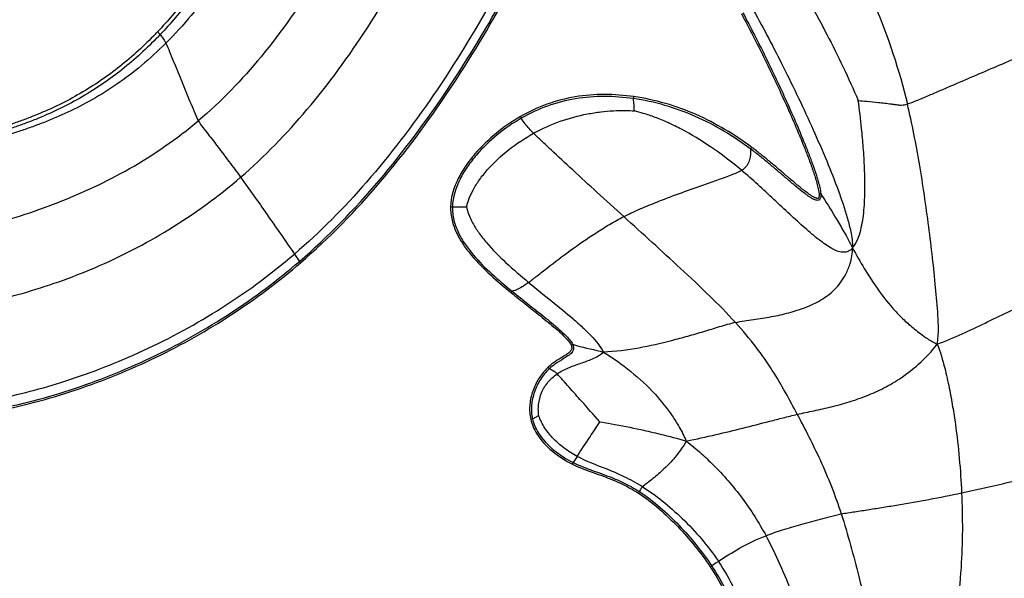
# Model space of a CAD drawing. Units: millimetres. Extents: x 0 to 297, y 0 to 210.
# Drawn here: x 77 to 90, y 124 to 131 of the extents above; entities that cross this region are included whole.
import ezdxf

# ---------------------------------------------------------------- set-up
doc = ezdxf.new("R2010")
doc.units = ezdxf.units.MM
doc.header["$LTSCALE"] = 16.335
doc.layers.add('DTM_AXIS', color=7, linetype='CONTINUOUS')

msp = doc.modelspace()

# ---------------------------------------------------------------- linework, layer by layer
at = {"layer": 'DTM_AXIS', "color": 7, "linetype": 'Continuous'}
for p, q in [((80.44166, 128.2561), (80.50828, 128.15712)), ((84.25344, 125.52787), (84.20076, 125.4454))]:
    msp.add_line(p, q, dxfattribs=at)
for centre, radius, start, end in [((74.66441, 134.99868), 5.43067, 315.516728, 316.37603), ((74.6648, 134.99429), 5.47822, 315.517663, 316.378533), ((84.3278, 126.22835), 0.68402, 132.960926, 136.513172)]:
    msp.add_arc(centre, radius, start, end, dxfattribs=at)
for points, knots in [([(80.87002, 135.50703), (80.75092, 135.11993), (80.48234, 134.35447), (79.98216, 133.24519), (79.47361, 132.36596), (78.99937, 131.70765), (78.73548, 131.39872), (78.59558, 131.25194)], [0, 0, 0, 0, 0.24986692, 0.49980768, 0.74980911, 0.8748968, 1, 1, 1, 1]), ([(80.91556, 135.489), (80.79598, 135.10013), (80.52627, 134.33119), (80.02378, 133.21692), (79.51276, 132.33382), (79.03622, 131.67265), (78.77109, 131.36237), (78.63056, 131.21492)], [0, 0, 0, 0, 0.24986556, 0.49980492, 0.74980597, 0.87489454, 1, 1, 1, 1]), ([(81.07344, 135.39252), (80.92712, 134.93424), (80.60823, 134.07065), (80.03568, 132.89096), (79.41414, 131.90187), (78.94762, 131.33862), (78.70866, 131.09967)], [0, 0, 0, 0, 0.29210424, 0.55800077, 0.79480728, 1, 1, 1, 1]), ([(81.9967, 134.68681), (81.82461, 134.20167), (81.45584, 133.27989), (80.793, 132.00995), (80.03985, 130.92361), (79.45301, 130.31294), (79.14506, 130.05264)], [0, 0, 0, 0, 0.28086559, 0.54087052, 0.77999193, 1, 1, 1, 1]), ([(79.71587, 129.29158), (80.03803, 129.56987), (80.65555, 130.208), (81.46783, 131.32303), (82.20225, 132.60848), (82.62842, 133.53666), (82.83167, 134.02331)], [0, 0, 0, 0, 0.22361876, 0.46415441, 0.72297437, 1, 1, 1, 1]), ([(83.87881, 133.20631), (83.64731, 132.70316), (83.16507, 131.74013), (82.34925, 130.4019), (81.4578, 129.23054), (80.78923, 128.55416), (80.44166, 128.2561)], [0, 0, 0, 0, 0.27378577, 0.5318428, 0.77366057, 1, 1, 1, 1]), ([(80.50828, 128.15712), (80.89514, 128.49048), (81.60973, 129.22701), (82.52449, 130.45884), (83.31367, 131.77279), (83.77213, 132.68518), (83.9875, 133.14745)], [0, 0, 0, 0, 0.25014654, 0.50023766, 0.75019971, 1, 1, 1, 1]), ([(80.52502, 128.13942), (80.9126, 128.47341), (81.62859, 129.21125), (82.54521, 130.44526), (83.33601, 131.76157), (83.7954, 132.67563), (84.01121, 133.13874)], [0, 0, 0, 0, 0.25014721, 0.50023851, 0.75020035, 1, 1, 1, 1]), ([(87.74664, 132.62632), (87.93966, 132.30295), (88.33127, 131.54806), (88.5959, 130.73734), (88.7063, 130.27936)], [0, 0, 0, 0, 0.44426164, 1, 1, 1, 1]), ([(87.02077, 132.24524), (87.23938, 131.91434), (87.60201, 131.28428), (87.91398, 130.62887), (88.04489, 130.32725)], [0, 0, 0, 0, 0.54672206, 1, 1, 1, 1]), ([(86.46791, 131.49706), (86.57309, 131.3028), (86.72408, 131.00772), (86.91598, 130.60977), (87.05508, 130.30905), (87.18894, 130.00599), (87.29514, 129.75114), (87.3752, 129.54531), (87.43169, 129.38966), (87.47441, 129.25834), (87.50249, 129.15166), (87.5131, 129.09731), (87.51545, 129.06984)], [0, 0, 0, 0, 0.25006675, 0.37509176, 0.50010819, 0.62511533, 0.75011048, 0.8126037, 0.87509061, 0.93756396, 0.9687948, 1, 1, 1, 1]), ([(86.48872, 131.50692), (86.59432, 131.31193), (86.7459, 131.01573), (86.93852, 130.61627), (87.07813, 130.31439), (87.21246, 130.01017), (87.319, 129.75433), (87.39927, 129.54769), (87.45585, 129.3914), (87.49855, 129.25954), (87.52647, 129.15242), (87.53685, 129.09784), (87.53915, 129.07028)], [0, 0, 0, 0, 0.25007822, 0.3751088, 0.50013057, 0.62514259, 0.75014148, 0.81263563, 0.87512194, 0.93759051, 0.9688144, 1, 1, 1, 1]), ([(86.63228, 131.53962), (86.77258, 131.28944), (86.97794, 130.89755), (87.24076, 130.35922), (87.43618, 129.93671), (87.61762, 129.51994), (87.75204, 129.18049), (87.84342, 128.92127), (87.89989, 128.73796), (87.9391, 128.58391), (87.96392, 128.45116), (87.96849, 128.37744), (87.96799, 128.3383)], [0, 0, 0, 0, 0.24683742, 0.38056328, 0.51551448, 0.64739994, 0.77169533, 0.82960079, 0.88388252, 0.93671219, 0.96630855, 1, 1, 1, 1]), ([(88.7063, 130.27936), (88.74833, 130.29195), (88.84013, 130.32826), (88.98255, 130.38917), (89.13655, 130.45531), (89.34408, 130.54435), (89.60351, 130.65569), (89.91481, 130.78928), (90.22612, 130.92286), (90.53744, 131.05651), (90.85062, 131.1907), (91.06016, 131.28115), (91.16209, 131.3344)], [0, 0, 0, 0, 0.04923315, 0.11056956, 0.17393344, 0.23729731, 0.36402507, 0.49075282, 0.61748058, 0.74420833, 0.87093609, 1, 1, 1, 1]), ([(78.53895, 131.19341), (78.38762, 131.03934), (78.14602, 130.82156), (77.79588, 130.56787), (77.51981, 130.39727), (77.23207, 130.24719), (76.98424, 130.13882), (76.78218, 130.06174), (76.62897, 130.00841), (76.49995, 129.96794), (76.39611, 129.93784), (76.3436, 129.92462), (76.31704, 129.91962)], [0, 0, 0, 0, 0.24978617, 0.37477163, 0.49977526, 0.6247986, 0.74984131, 0.8123771, 0.87491645, 0.9374588, 0.96873186, 1, 1, 1, 1]), ([(78.59558, 131.25194), (78.6001, 131.24764), (78.60832, 131.23951), (78.6196, 131.22861), (78.62589, 131.22052), (78.6305, 131.21652), (78.63056, 131.21492)], [0, 0, 0, 0, 0.36695021, 0.68454552, 0.9054775, 1, 1, 1, 1]), ([(78.63056, 131.21492), (78.64262, 131.19866), (78.66043, 131.17406), (78.68902, 131.13737), (78.70184, 131.11426), (78.70866, 131.09967)], [0, 0, 0, 0, 0.43541649, 0.65336039, 1, 1, 1, 1]), ([(78.70866, 131.09967), (78.60311, 130.99411), (78.39079, 130.79926), (78.05777, 130.54597), (77.7246, 130.33736), (77.39186, 130.16623), (77.11349, 130.04798), (76.89233, 129.96536), (76.72819, 129.9087), (76.56502, 129.85604), (76.42957, 129.81512), (76.32308, 129.78355), (76.24632, 129.76373), (76.17709, 129.75086), (76.13185, 129.7509), (76.11331, 129.75684)], [0, 0, 0, 0, 0.15076527, 0.290584, 0.42201322, 0.54726596, 0.66810332, 0.72725154, 0.78569297, 0.84346653, 0.90041645, 0.92858503, 0.95568441, 0.98033784, 1, 1, 1, 1]), ([(78.57333, 131.15576), (78.42058, 131.00023), (78.09572, 130.70722), (77.64127, 130.40239), (77.25422, 130.20045), (77.00409, 130.09095), (76.80014, 130.01312), (76.6455, 129.95914), (76.48924, 129.91052), (76.38426, 129.87977), (76.33072, 129.86927)], [0, 0, 0, 0, 0.24983286, 0.49970372, 0.62475009, 0.74981473, 0.81236103, 0.87491057, 0.93746283, 1, 1, 1, 1]), ([(78.70866, 131.09967), (78.7265, 131.06149), (78.76002, 130.9774), (78.81307, 130.84918), (78.868, 130.715), (78.92305, 130.58089), (78.97809, 130.44678), (79.03306, 130.31259), (79.08746, 130.18082), (79.12272, 130.0929), (79.14506, 130.05264)], [0, 0, 0, 0, 0.11143432, 0.23923145, 0.36702857, 0.4948257, 0.62262282, 0.75041995, 0.87821707, 1, 1, 1, 1]), ([(85.01592, 130.37842), (84.88548, 130.3969), (84.62191, 130.41748), (84.22631, 130.38713), (83.84209, 130.28792), (83.6022, 130.17599), (83.48832, 130.11027)], [0, 0, 0, 0, 0.25024784, 0.5003295, 0.75022633, 1, 1, 1, 1]), ([(85.01157, 130.3519), (84.88251, 130.3702), (84.62173, 130.39063), (84.23032, 130.36079), (83.85012, 130.26278), (83.61276, 130.15207), (83.50007, 130.08705)], [0, 0, 0, 0, 0.25025088, 0.50033281, 0.75022797, 1, 1, 1, 1]), ([(85.01592, 130.37842), (85.01508, 130.37241), (85.01407, 130.36434), (85.01227, 130.35563), (85.01196, 130.35269), (85.01157, 130.3519)], [0, 0, 0, 0, 0.67764482, 0.9018537, 1, 1, 1, 1]), ([(85.02505, 130.18758), (85.02521, 130.2143), (85.02155, 130.26925), (85.01554, 130.32391), (85.01157, 130.3519)], [0, 0, 0, 0, 0.4858649, 1, 1, 1, 1]), ([(86.59502, 129.67127), (86.36311, 129.84492), (85.98609, 130.07162), (85.44, 130.27051), (85.15517, 130.33154), (85.01157, 130.3519)], [0, 0, 0, 0, 0.49964615, 0.74985913, 1, 1, 1, 1]), ([(86.61086, 129.69309), (86.3773, 129.868), (85.99752, 130.09629), (85.44746, 130.2965), (85.16056, 130.35792), (85.01592, 130.37842)], [0, 0, 0, 0, 0.4996463, 0.74985881, 1, 1, 1, 1]), ([(87.96799, 128.3383), (87.99774, 128.37223), (88.04016, 128.45275), (88.07988, 128.57984), (88.10621, 128.71137), (88.12789, 128.89458), (88.13758, 129.13039), (88.13104, 129.41282), (88.11455, 129.68616), (88.08732, 129.99022), (88.06176, 130.20148), (88.04489, 130.32725)], [0, 0, 0, 0, 0.06693979, 0.13211302, 0.1976099, 0.26548427, 0.405646, 0.54721931, 0.68440829, 0.81177959, 1, 1, 1, 1]), ([(88.04489, 130.32725), (88.08309, 130.32229), (88.17353, 130.31408), (88.2924, 130.30433), (88.40202, 130.29181), (88.47449, 130.28235), (88.53377, 130.27436), (88.58011, 130.26742), (88.63842, 130.2612), (88.68107, 130.27181), (88.7063, 130.27936)], [0, 0, 0, 0, 0.17341874, 0.40872282, 0.53705443, 0.67008065, 0.73787145, 0.80625336, 0.88140279, 1, 1, 1, 1]), ([(89.10974, 127.04197), (89.12118, 127.11005), (89.12942, 127.24), (89.11566, 127.49481), (89.08837, 127.81437), (89.04631, 128.21256), (88.99584, 128.62694), (88.938, 129.04852), (88.85082, 129.60193), (88.77072, 130.01212), (88.7063, 130.27936)], [0, 0, 0, 0, 0.06332913, 0.11875012, 0.23406454, 0.35748923, 0.48605892, 0.61698482, 0.74782467, 1, 1, 1, 1]), ([(83.66606, 129.88485), (83.78146, 129.94862), (84.01848, 130.05414), (84.32721, 130.13701), (84.5687, 130.17432), (84.73949, 130.18905), (84.89091, 130.1924), (84.98463, 130.18878), (85.02505, 130.18758)], [0, 0, 0, 0, 0.28063806, 0.54929667, 0.67786214, 0.80039854, 0.91392463, 1, 1, 1, 1]), ([(86.47101, 129.38493), (86.3367, 129.49792), (86.07613, 129.69767), (85.73725, 129.90363), (85.48313, 130.02723), (85.31094, 130.09835), (85.15944, 130.15023), (85.06525, 130.17626), (85.02505, 130.18758)], [0, 0, 0, 0, 0.31588096, 0.58974959, 0.71202586, 0.8241539, 0.92484523, 1, 1, 1, 1]), ([(75.3319, 128.42954), (75.41076, 128.43791), (75.56556, 128.46295), (75.8764, 128.52813), (76.2719, 128.62615), (76.75558, 128.76943), (77.24724, 128.94377), (77.73911, 129.15321), (78.39424, 129.49038), (78.85746, 129.80953), (79.14506, 130.05264)], [0, 0, 0, 0, 0.05675598, 0.11208018, 0.22729783, 0.3482403, 0.47296982, 0.60043412, 0.73049701, 1, 1, 1, 1]), ([(79.14506, 130.05264), (79.16338, 130.01963), (79.20859, 129.96052), (79.27707, 129.87347), (79.34517, 129.78567), (79.43976, 129.66291), (79.56427, 129.49849), (79.66408, 129.36294), (79.71587, 129.29158)], [0, 0, 0, 0, 0.11903938, 0.23333336, 0.34972542, 0.46926632, 0.72200616, 1, 1, 1, 1]), ([(83.48832, 130.11027), (83.3732, 130.04384), (83.15404, 129.89119), (82.91314, 129.66004), (82.74959, 129.44952), (82.61308, 129.22279), (82.55044, 129.02556), (82.54756, 128.89358)], [0, 0, 0, 0, 0.25040652, 0.50075341, 0.6260278, 0.75127037, 1, 1, 1, 1]), ([(83.50007, 130.08705), (83.3868, 130.02171), (83.17111, 129.87164), (82.93378, 129.64458), (82.77233, 129.43788), (82.63732, 129.21533), (82.5747, 129.02148), (82.57186, 128.89166)], [0, 0, 0, 0, 0.25042588, 0.50079027, 0.62606933, 0.75131318, 1, 1, 1, 1]), ([(83.48832, 130.11027), (83.4899, 130.10753), (83.49275, 130.10239), (83.49667, 130.09544), (83.49863, 130.09053), (83.50025, 130.08788), (83.50007, 130.08705)], [0, 0, 0, 0, 0.3637169, 0.68072348, 0.90296804, 1, 1, 1, 1]), ([(83.66606, 129.88485), (83.62554, 129.92508), (83.56636, 129.9897), (83.51557, 130.06107), (83.50007, 130.08705)], [0, 0, 0, 0, 0.65368544, 1, 1, 1, 1]), ([(82.7624, 128.8933), (82.7705, 128.92629), (82.79311, 129.00422), (82.8501, 129.12684), (82.93618, 129.26187), (83.08818, 129.45079), (83.32715, 129.67144), (83.54777, 129.81947), (83.66606, 129.88485)], [0, 0, 0, 0, 0.07413654, 0.17668216, 0.29386905, 0.42286436, 0.70501572, 1, 1, 1, 1]), ([(84.88194, 128.76079), (84.76243, 128.86933), (84.5326, 129.07831), (84.2057, 129.37837), (83.95532, 129.61047), (83.77955, 129.77581), (83.70093, 129.85022), (83.66606, 129.88485)], [0, 0, 0, 0, 0.29247816, 0.56278874, 0.80390714, 0.9109823, 1, 1, 1, 1]), ([(86.47101, 129.38493), (86.48929, 129.39538), (86.51975, 129.41694), (86.55889, 129.46693), (86.59719, 129.54863), (86.59963, 129.62456), (86.59502, 129.67127)], [0, 0, 0, 0, 0.19145723, 0.33355346, 0.57334902, 1, 1, 1, 1]), ([(86.61086, 129.69309), (86.60725, 129.68827), (86.60217, 129.68089), (86.59636, 129.67391), (86.59502, 129.67127)], [0, 0, 0, 0, 0.67001241, 1, 1, 1, 1]), ([(87.53915, 129.07028), (87.54023, 129.05733), (87.54089, 129.03769), (87.53664, 129.012), (87.52871, 128.99375), (87.5125, 128.98112), (87.49241, 128.97901), (87.47312, 128.98284), (87.44847, 128.99171), (87.41936, 129.00679), (87.38605, 129.02754), (87.35377, 129.04985), (87.31166, 129.08091), (87.26026, 129.12136), (87.19966, 129.17121), (87.13966, 129.22179), (87.06007, 129.28971), (86.96082, 129.37489), (86.84098, 129.47624), (86.71952, 129.57566), (86.6369, 129.63991), (86.59502, 129.67127)], [0, 0, 0, 0, 0.03108764, 0.04659904, 0.06206236, 0.07756865, 0.09314182, 0.10875106, 0.12437919, 0.15563431, 0.18690381, 0.21817611, 0.24944893, 0.31199235, 0.37453641, 0.43708043, 0.49962448, 0.6247136, 0.74980514, 0.87490028, 1, 1, 1, 1]), ([(87.51545, 129.06984), (87.51599, 129.06364), (87.51669, 129.05119), (87.51624, 129.03559), (87.51424, 129.02324), (87.51172, 129.01439), (87.50598, 129.00598), (87.4959, 129.00556), (87.4868, 129.00693), (87.47468, 129.0103), (87.46019, 129.01614), (87.44338, 129.0245), (87.42162, 129.03681), (87.39528, 129.05366), (87.35434, 129.08235), (87.30467, 129.1203), (87.24634, 129.16743), (87.18876, 129.21546), (87.13159, 129.26398), (87.05562, 129.32898), (86.96074, 129.41032), (86.84608, 129.50699), (86.72988, 129.6018), (86.65088, 129.66312), (86.61086, 129.69309)], [0, 0, 0, 0, 0.01558564, 0.03116182, 0.03895113, 0.04673402, 0.05441839, 0.06218696, 0.06999554, 0.07781477, 0.09344404, 0.10907688, 0.12471028, 0.15597303, 0.1872361, 0.2497568, 0.31227711, 0.3747964, 0.43731503, 0.4998334, 0.62487067, 0.74991002, 0.87495278, 1, 1, 1, 1]), ([(84.88194, 128.76079), (84.94943, 128.7952), (85.08798, 128.85894), (85.29941, 128.94687), (85.51303, 129.02921), (85.7255, 129.10669), (85.9333, 129.17994), (86.13183, 129.24973), (86.28822, 129.30636), (86.40006, 129.35015), (86.44964, 129.37271), (86.47101, 129.38493)], [0, 0, 0, 0, 0.13302379, 0.26763141, 0.40210085, 0.53502112, 0.66477614, 0.78900251, 0.90460971, 0.95677263, 1, 1, 1, 1]), ([(87.96799, 128.3383), (87.95619, 128.32485), (87.93334, 128.30332), (87.88556, 128.2818), (87.82718, 128.27635), (87.75686, 128.29556), (87.68209, 128.33239), (87.60069, 128.38398), (87.47912, 128.47391), (87.31847, 128.61129), (87.11742, 128.79544), (86.90669, 128.99345), (86.69161, 129.19308), (86.54492, 129.32275), (86.47101, 129.38493)], [0, 0, 0, 0, 0.02796149, 0.04812572, 0.08097609, 0.117233, 0.16065067, 0.21099533, 0.26770107, 0.39693935, 0.54120376, 0.69398703, 0.84899844, 1, 1, 1, 1]), ([(75.85804, 127.52592), (76.16532, 127.57419), (76.80899, 127.71693), (77.78478, 128.06106), (78.78463, 128.57379), (79.4139, 129.03074), (79.71587, 129.29158)], [0, 0, 0, 0, 0.21735684, 0.45947286, 0.72115954, 1, 1, 1, 1]), ([(79.71587, 129.29158), (79.83568, 129.1265), (80.07826, 128.78176), (80.31844, 128.43537), (80.44166, 128.2561)], [0, 0, 0, 0, 0.4839181, 1, 1, 1, 1]), ([(87.51545, 129.06984), (87.52063, 129.07027), (87.52838, 129.07032), (87.5366, 129.07123), (87.53915, 129.07028)], [0, 0, 0, 0, 0.65640952, 1, 1, 1, 1]), ([(87.53915, 129.07028), (87.60586, 128.96623), (87.70777, 128.80381), (87.82298, 128.60558), (87.9017, 128.46708), (87.9427, 128.38558), (87.96799, 128.3383)], [0, 0, 0, 0, 0.43693201, 0.67762338, 0.81044268, 1, 1, 1, 1]), ([(82.54756, 128.89358), (82.54624, 128.83278), (82.56033, 128.71028), (82.6238, 128.53775), (82.71644, 128.37944), (82.86532, 128.18594), (83.08188, 127.97017), (83.26866, 127.81348), (83.36315, 127.73643)], [0, 0, 0, 0, 0.12478174, 0.24970642, 0.37472125, 0.49976968, 0.74980887, 1, 1, 1, 1]), ([(82.54756, 128.89358), (82.55057, 128.89351), (82.55611, 128.89327), (82.56362, 128.89302), (82.56843, 128.89218), (82.57133, 128.89221), (82.57186, 128.89166)], [0, 0, 0, 0, 0.36952704, 0.68621962, 0.90558507, 1, 1, 1, 1]), ([(82.57186, 128.89166), (82.57056, 128.83181), (82.58482, 128.7112), (82.64835, 128.54173), (82.74042, 128.38639), (82.88777, 128.19648), (83.10137, 127.98446), (83.28529, 127.83023), (83.37833, 127.75437)], [0, 0, 0, 0, 0.12475896, 0.24967882, 0.37469538, 0.4997476, 0.74980017, 1, 1, 1, 1]), ([(82.57186, 128.89166), (82.58375, 128.89132), (82.64726, 128.89029), (82.7108, 128.89149), (82.7624, 128.8933)], [0, 0, 0, 0, 0.18716774, 1, 1, 1, 1]), ([(82.7624, 128.8933), (82.76977, 128.86118), (82.79066, 128.78584), (82.84491, 128.66788), (82.9271, 128.53843), (83.07209, 128.35443), (83.2977, 128.12983), (83.49568, 127.96011), (83.59942, 127.87397)], [0, 0, 0, 0, 0.07376887, 0.17450869, 0.28931201, 0.41629325, 0.69817416, 1, 1, 1, 1]), ([(83.59942, 127.87397), (83.63823, 127.90291), (83.72191, 127.96907), (83.90728, 128.11422), (84.16672, 128.31176), (84.44645, 128.50545), (84.68873, 128.65571), (84.81617, 128.72726), (84.88194, 128.76079)], [0, 0, 0, 0, 0.09301679, 0.20490933, 0.4523363, 0.71942903, 0.85816152, 1, 1, 1, 1]), ([(86.38886, 127.33309), (86.27618, 127.45695), (86.03183, 127.70389), (85.52697, 128.17737), (85.13734, 128.52884), (84.88194, 128.76079)], [0, 0, 0, 0, 0.24192212, 0.50154685, 1, 1, 1, 1]), ([(86.38886, 127.33309), (86.46863, 127.35011), (86.63136, 127.37098), (86.87265, 127.4094), (87.10857, 127.46085), (87.33371, 127.53204), (87.54566, 127.63038), (87.70277, 127.74931), (87.8106, 127.87168), (87.88275, 127.98928), (87.94699, 128.14438), (87.96707, 128.26767), (87.96799, 128.3383)], [0, 0, 0, 0, 0.1190941, 0.2392028, 0.35675966, 0.47128068, 0.58338235, 0.69638311, 0.75590576, 0.82063215, 0.89687728, 1, 1, 1, 1]), ([(87.96799, 128.3383), (88.0181, 128.24459), (88.11104, 128.08369), (88.2774, 127.81902), (88.43447, 127.60612), (88.59907, 127.42642), (88.73221, 127.30144), (88.85973, 127.19814), (88.98604, 127.10765), (89.06442, 127.06402), (89.10974, 127.04197)], [0, 0, 0, 0, 0.1818278, 0.31771836, 0.53487873, 0.6332073, 0.73433673, 0.84703484, 0.91375728, 1, 1, 1, 1]), ([(76.33534, 126.28238), (76.65876, 126.3447), (77.33868, 126.51916), (78.37198, 126.91366), (79.43831, 127.48156), (80.11479, 127.97579), (80.44166, 128.2561)], [0, 0, 0, 0, 0.21469262, 0.45639933, 0.71932524, 1, 1, 1, 1]), ([(76.36363, 126.15439), (76.74487, 126.22493), (77.49717, 126.42498), (78.57653, 126.8656), (79.59231, 127.43779), (80.21476, 127.9042), (80.50828, 128.15712)], [0, 0, 0, 0, 0.25005449, 0.50011062, 0.75011112, 1, 1, 1, 1]), ([(76.36839, 126.13071), (76.75074, 126.20147), (77.50522, 126.40212), (78.58771, 126.84406), (79.60641, 127.41796), (80.23065, 127.88575), (80.52502, 128.13942)], [0, 0, 0, 0, 0.25005334, 0.50010904, 0.75010994, 1, 1, 1, 1]), ([(80.52502, 128.13942), (80.52305, 128.14169), (80.51935, 128.14583), (80.51444, 128.15147), (80.51075, 128.15475), (80.50903, 128.15698), (80.50828, 128.15712)], [0, 0, 0, 0, 0.36960563, 0.68641979, 0.90590186, 1, 1, 1, 1]), ([(89.10974, 127.04197), (89.22471, 127.0818), (89.43995, 127.17791), (89.7548, 127.32563), (90.06037, 127.47269), (90.36471, 127.62125), (90.66943, 127.77089), (90.97477, 127.9215), (91.28017, 128.07256), (91.48374, 128.17342), (91.58597, 128.22256)], [0, 0, 0, 0, 0.13303355, 0.25719095, 0.38043427, 0.50374648, 0.62748144, 0.75160604, 0.87599061, 1, 1, 1, 1]), ([(83.59942, 127.87397), (83.55341, 127.83966), (83.48303, 127.79256), (83.40437, 127.76057), (83.37833, 127.75437)], [0, 0, 0, 0, 0.68192715, 1, 1, 1, 1]), ([(83.59942, 127.87397), (83.70224, 127.7886), (83.90375, 127.62656), (84.14881, 127.42746), (84.32466, 127.27231), (84.43684, 127.16314), (84.53356, 127.05343), (84.58495, 126.97475), (84.60766, 126.93405)], [0, 0, 0, 0, 0.28948363, 0.56011745, 0.68382511, 0.79732123, 0.89904976, 1, 1, 1, 1]), ([(83.36315, 127.73643), (83.36659, 127.74064), (83.371, 127.74635), (83.37632, 127.75197), (83.37773, 127.75403), (83.37833, 127.75437)], [0, 0, 0, 0, 0.69425915, 0.91156087, 1, 1, 1, 1]), ([(83.36315, 127.73643), (83.43274, 127.67969), (83.57306, 127.56761), (83.74936, 127.42867), (83.88898, 127.31571), (83.99181, 127.22881), (84.07461, 127.15275), (84.135, 127.08654), (84.16172, 127.04987), (84.17133, 127.02964)], [0, 0, 0, 0, 0.25005514, 0.50011174, 0.62513737, 0.75015573, 0.87514306, 0.93762739, 1, 1, 1, 1]), ([(83.37833, 127.75437), (83.44863, 127.69705), (83.59041, 127.58384), (83.76852, 127.44348), (83.9095, 127.32928), (84.01326, 127.24133), (84.09661, 127.16418), (84.15718, 127.09684), (84.18356, 127.05942), (84.19326, 127.03898)], [0, 0, 0, 0, 0.25005708, 0.50011534, 0.62514148, 0.75015948, 0.8751424, 0.93762247, 1, 1, 1, 1]), ([(86.38886, 127.33309), (86.31491, 127.31731), (86.17135, 127.27313), (85.95688, 127.20781), (85.74247, 127.14549), (85.4533, 127.06706), (85.07772, 126.979), (84.76785, 126.94042), (84.60766, 126.93405)], [0, 0, 0, 0, 0.12399399, 0.24582408, 0.36780658, 0.49005055, 0.73712098, 1, 1, 1, 1]), ([(87.22146, 126.09556), (87.16967, 126.19403), (87.0636, 126.39474), (86.88383, 126.69966), (86.66156, 127.01756), (86.48643, 127.22585), (86.38886, 127.33309)], [0, 0, 0, 0, 0.22309616, 0.4551555, 0.70928505, 1, 1, 1, 1]), ([(84.183, 126.93034), (84.16823, 126.9122), (84.13083, 126.88279), (84.05146, 126.83355), (83.99106, 126.7972), (83.95295, 126.76992)], [0, 0, 0, 0, 0.24964092, 0.49979728, 1, 1, 1, 1]), ([(84.15845, 126.94087), (84.1449, 126.92636), (84.11283, 126.90221), (84.0455, 126.86017), (83.99422, 126.82947), (83.96129, 126.80716)], [0, 0, 0, 0, 0.24970601, 0.49979877, 1, 1, 1, 1]), ([(83.98439, 126.6415), (84.03227, 126.67441), (84.13784, 126.72673), (84.30089, 126.78327), (84.46283, 126.83943), (84.56623, 126.8936), (84.60766, 126.93405)], [0, 0, 0, 0, 0.25224297, 0.50729961, 0.74861121, 1, 1, 1, 1]), ([(84.17133, 127.02964), (84.17816, 127.01526), (84.18828, 126.98193), (84.1693, 126.95249), (84.15845, 126.94087)], [0, 0, 0, 0, 0.50049194, 1, 1, 1, 1]), ([(84.17133, 127.02964), (84.17624, 127.03196), (84.18277, 127.0352), (84.19012, 127.03783), (84.1925, 127.03904), (84.19326, 127.03898)], [0, 0, 0, 0, 0.68363893, 0.90319974, 1, 1, 1, 1]), ([(84.19326, 127.03898), (84.21114, 127.03349), (84.34796, 126.99353), (84.48835, 126.9671), (84.60766, 126.93405)], [0, 0, 0, 0, 0.13121806, 1, 1, 1, 1]), ([(84.60766, 126.93405), (84.86399, 126.77816), (85.20004, 126.50905), (85.50282, 126.13011), (85.63717, 125.9152), (85.69729, 125.7991), (85.72526, 125.73536)], [0, 0, 0, 0, 0.542265, 0.76421512, 0.87419767, 1, 1, 1, 1]), ([(87.22146, 126.09556), (87.29706, 126.11266), (87.45235, 126.14367), (87.6864, 126.19635), (87.9231, 126.26097), (88.15939, 126.34277), (88.39586, 126.44819), (88.63322, 126.5878), (88.88043, 126.78081), (89.03493, 126.94347), (89.10974, 127.04197)], [0, 0, 0, 0, 0.10749409, 0.21959025, 0.33265739, 0.44760488, 0.5660331, 0.69116906, 0.82846423, 1, 1, 1, 1]), ([(89.10974, 127.04197), (89.1514, 126.9368), (89.20844, 126.73881), (89.27126, 126.4558), (89.3178, 126.20289), (89.36599, 125.88701), (89.41075, 125.49988), (89.43096, 125.19108), (89.43788, 125.03652)], [0, 0, 0, 0, 0.16646832, 0.30212892, 0.42673929, 0.54478488, 0.77232224, 1, 1, 1, 1]), ([(83.83152, 126.69909), (83.78989, 126.65524), (83.71745, 126.55683), (83.64261, 126.39019), (83.6059, 126.21093), (83.61377, 126.08818), (83.62732, 126.0293)], [0, 0, 0, 0, 0.25001352, 0.50010889, 0.75017071, 1, 1, 1, 1]), ([(83.87818, 126.70933), (83.83295, 126.66725), (83.75431, 126.56988), (83.67249, 126.40199), (83.6307, 126.21961), (83.63734, 126.09384), (83.65118, 126.03368)], [0, 0, 0, 0, 0.24999662, 0.50012614, 0.75020949, 1, 1, 1, 1]), ([(83.86164, 126.72893), (83.86378, 126.72663), (83.86768, 126.72229), (83.87306, 126.71648), (83.87596, 126.71223), (83.8782, 126.71013), (83.87818, 126.70933)], [0, 0, 0, 0, 0.36761592, 0.68598388, 0.90689668, 1, 1, 1, 1]), ([(83.98439, 126.6415), (83.97704, 126.64919), (83.96644, 126.66055), (83.94486, 126.67175), (83.91752, 126.68748), (83.89388, 126.70054), (83.87818, 126.70933)], [0, 0, 0, 0, 0.25197982, 0.36047247, 0.57364831, 1, 1, 1, 1]), ([(83.73678, 126.07859), (83.7339, 126.1016), (83.72891, 126.15193), (83.73237, 126.25695), (83.76798, 126.39085), (83.85512, 126.53357), (83.93816, 126.60973), (83.98439, 126.6415)], [0, 0, 0, 0, 0.10753474, 0.23411073, 0.48560452, 0.739896, 1, 1, 1, 1]), ([(84.56035, 125.99625), (84.47744, 126.08889), (84.3669, 126.21142), (84.22907, 126.36632), (84.14527, 126.46101), (84.06336, 126.55314), (84.01033, 126.61436), (83.98439, 126.6415)], [0, 0, 0, 0, 0.43121556, 0.57237778, 0.71919092, 0.86977165, 1, 1, 1, 1]), ([(83.62732, 126.0293), (83.63025, 126.02997), (83.63568, 126.03111), (83.64297, 126.03278), (83.64782, 126.03319), (83.65053, 126.03403), (83.65118, 126.03368)], [0, 0, 0, 0, 0.37176871, 0.689506, 0.90828537, 1, 1, 1, 1]), ([(83.62732, 126.0293), (83.64316, 125.96043), (83.71625, 125.79539), (83.91379, 125.58591), (84.0948, 125.47137), (84.19012, 125.42427)], [0, 0, 0, 0, 0.24967948, 0.6243835, 1, 1, 1, 1]), ([(83.65118, 126.03368), (83.66568, 126.04147), (83.68738, 126.05339), (83.71592, 126.06806), (83.72952, 126.07661), (83.73678, 126.07859)], [0, 0, 0, 0, 0.51094599, 0.76641898, 1, 1, 1, 1]), ([(83.65118, 126.03368), (83.66661, 125.96659), (83.73839, 125.80601), (83.93149, 125.60269), (84.10789, 125.49129), (84.20076, 125.4454)], [0, 0, 0, 0, 0.24963814, 0.62436039, 1, 1, 1, 1]), ([(84.25344, 125.52787), (84.19156, 125.56133), (84.07446, 125.63647), (83.92231, 125.77137), (83.82126, 125.90018), (83.76534, 126.00508), (83.74525, 126.05584), (83.73678, 126.07859)], [0, 0, 0, 0, 0.273682, 0.53874377, 0.78787192, 0.90556711, 1, 1, 1, 1]), ([(85.72526, 125.73536), (85.85981, 125.7613), (86.11476, 125.81833), (86.48914, 125.90959), (86.79019, 125.98621), (87.03402, 126.04931), (87.1577, 126.08114), (87.22146, 126.09556)], [0, 0, 0, 0, 0.2670953, 0.50905644, 0.75112427, 0.87257578, 1, 1, 1, 1]), ([(87.22146, 126.09556), (87.32815, 125.89272), (87.55365, 125.4575), (87.73422, 125.00049), (87.81491, 124.75255)], [0, 0, 0, 0, 0.46780178, 1, 1, 1, 1]), ([(84.25344, 125.52787), (84.31113, 125.61599), (84.41362, 125.77196), (84.51783, 125.92691), (84.56035, 125.99625)], [0, 0, 0, 0, 0.56423742, 1, 1, 1, 1]), ([(84.56035, 125.99625), (84.61305, 125.98733), (84.79812, 125.95517), (85.07031, 125.90058), (85.40591, 125.82198), (85.60941, 125.76878), (85.72526, 125.73536)], [0, 0, 0, 0, 0.13425735, 0.47183118, 0.69711626, 1, 1, 1, 1]), ([(85.72526, 125.73536), (85.68092, 125.65638), (85.58776, 125.52346), (85.43045, 125.35929), (85.30221, 125.24978), (85.2044, 125.17186), (85.15708, 125.13606), (85.13628, 125.11854)], [0, 0, 0, 0, 0.31644537, 0.56302582, 0.79281135, 0.9050114, 1, 1, 1, 1]), ([(85.72526, 125.73536), (85.79488, 125.68209), (85.91737, 125.57896), (86.17937, 125.33214), (86.48993, 124.97384), (86.70497, 124.63481), (86.8006, 124.45917)], [0, 0, 0, 0, 0.15658156, 0.28563696, 0.64280207, 1, 1, 1, 1]), ([(85.13628, 125.11854), (85.05638, 125.16874), (84.90003, 125.25399), (84.60099, 125.38025), (84.38289, 125.45788), (84.25344, 125.52787)], [0, 0, 0, 0, 0.29063637, 0.54675042, 1, 1, 1, 1]), ([(89.43788, 125.03652), (89.76661, 125.10581), (90.2691, 125.22425), (90.85888, 125.37093), (91.21036, 125.45964), (91.3871, 125.5044), (91.4748, 125.52751)], [0, 0, 0, 0, 0.48100021, 0.73897081, 0.87014519, 1, 1, 1, 1]), ([(84.19012, 125.42427), (84.19255, 125.42918), (84.19633, 125.43607), (84.19937, 125.44342), (84.20076, 125.4454)], [0, 0, 0, 0, 0.69360802, 1, 1, 1, 1]), ([(84.19012, 125.42427), (84.33551, 125.35243), (84.56944, 125.28097), (84.86925, 125.15674), (85.01132, 125.07739), (85.07941, 125.0334)], [0, 0, 0, 0, 0.50000182, 0.75003765, 1, 1, 1, 1]), ([(84.20076, 125.4454), (84.34658, 125.37335), (84.58133, 125.302), (84.88182, 125.17689), (85.02425, 125.09723), (85.09255, 125.0531)], [0, 0, 0, 0, 0.50000205, 0.75003635, 1, 1, 1, 1]), ([(85.13628, 125.11854), (85.1308, 125.11393), (85.12263, 125.10759), (85.11539, 125.09378), (85.10585, 125.07707), (85.09789, 125.06267), (85.09255, 125.0531)], [0, 0, 0, 0, 0.27104085, 0.37860004, 0.58573336, 1, 1, 1, 1]), ([(85.13628, 125.11854), (85.22847, 125.06064), (85.41429, 124.92599), (85.77407, 124.6071), (86.01846, 124.32244), (86.15932, 124.11386)], [0, 0, 0, 0, 0.22656163, 0.4762356, 1, 1, 1, 1]), ([(85.07941, 125.0334), (85.0824, 125.03801), (85.08617, 125.04423), (85.09087, 125.05047), (85.092, 125.05269), (85.09255, 125.0531)], [0, 0, 0, 0, 0.69657859, 0.91363525, 1, 1, 1, 1]), ([(85.07941, 125.0334), (85.17714, 124.97026), (85.36188, 124.8272), (85.69802, 124.50522), (85.91939, 124.23239), (86.04824, 124.03883)], [0, 0, 0, 0, 0.25007744, 0.50022465, 1, 1, 1, 1]), ([(85.09255, 125.0531), (85.19099, 124.9895), (85.37713, 124.84547), (85.71581, 124.52122), (85.93882, 124.24642), (86.06863, 124.05147)], [0, 0, 0, 0, 0.25007864, 0.50022505, 1, 1, 1, 1]), ([(87.81491, 124.75255), (87.87537, 124.76433), (88.00062, 124.78286), (88.19072, 124.81214), (88.38619, 124.8429), (88.65524, 124.88703), (89.00674, 124.94908), (89.29103, 125.00558), (89.43788, 125.03652)], [0, 0, 0, 0, 0.11214283, 0.23040619, 0.3502206, 0.47236556, 0.72678483, 1, 1, 1, 1]), ([(89.43788, 125.03652), (89.45287, 124.70135), (89.45149, 123.97516), (89.35172, 123.25446), (89.2725, 122.87354)], [0, 0, 0, 0, 0.46303621, 1, 1, 1, 1]), ([(86.8006, 124.45917), (86.87376, 124.4877), (87.02941, 124.54146), (87.2304, 124.60108), (87.40114, 124.64821), (87.53433, 124.68356), (87.67226, 124.71953), (87.76597, 124.74302), (87.81491, 124.75255)], [0, 0, 0, 0, 0.22295992, 0.46720683, 0.5951924, 0.72590315, 0.858437, 1, 1, 1, 1]), ([(87.81491, 124.75255), (87.90528, 124.47485), (88.03621, 123.97276), (88.16278, 123.4697), (88.20639, 123.24746)], [0, 0, 0, 0, 0.56321412, 1, 1, 1, 1]), ([(86.15932, 124.11386), (86.25193, 124.17483), (86.45703, 124.30579), (86.67736, 124.41112), (86.8006, 124.45917)], [0, 0, 0, 0, 0.45600521, 1, 1, 1, 1]), ([(87.48148, 122.68793), (87.38305, 123.0144), (87.19095, 123.61804), (86.9404, 124.20241), (86.8006, 124.45917)], [0, 0, 0, 0, 0.53839528, 1, 1, 1, 1]), ([(86.04824, 124.03883), (86.05282, 124.04188), (86.05885, 124.04609), (86.06576, 124.0498), (86.06788, 124.0514), (86.06863, 124.05147)], [0, 0, 0, 0, 0.6875766, 0.90658969, 1, 1, 1, 1]), ([(86.04824, 124.03883), (86.11688, 123.93573), (86.24319, 123.72178), (86.43525, 123.26407), (86.50471, 122.89466), (86.5268, 122.64841)], [0, 0, 0, 0, 0.25025476, 0.50044742, 1, 1, 1, 1]), ([(86.15932, 124.11386), (86.14941, 124.10734), (86.1191, 124.08664), (86.08903, 124.06562), (86.06863, 124.05147)], [0, 0, 0, 0, 0.32333548, 1, 1, 1, 1]), ([(86.06863, 124.05147), (86.13784, 123.94751), (86.26521, 123.7318), (86.45895, 123.27034), (86.52912, 122.89789), (86.55142, 122.64959)], [0, 0, 0, 0, 0.25025119, 0.50044523, 1, 1, 1, 1]), ([(86.64511, 122.56741), (86.63467, 122.72449), (86.60206, 123.01905), (86.5031, 123.43149), (86.35677, 123.79395), (86.22872, 124.01108), (86.15932, 124.11386)], [0, 0, 0, 0, 0.28787285, 0.54070251, 0.77320608, 1, 1, 1, 1])]:
    msp.add_open_spline(points, degree=3, knots=knots, dxfattribs=at)
for points in [[(84.20585, 126.9899), (84.20603, 126.96863), (84.19643, 126.94682), (84.183, 126.93034)], [(84.19326, 127.03898), (84.2005, 127.02372), (84.20571, 127.00679), (84.20585, 126.9899)], [(83.96129, 126.80716), (83.92633, 126.78347), (83.89255, 126.7577), (83.86164, 126.72893)], [(83.95295, 126.76992), (83.92686, 126.75125), (83.90167, 126.73118), (83.87818, 126.70933)]]:
    msp.add_open_spline(points, degree=3, dxfattribs=at)

doc.saveas('drawing.dxf')
